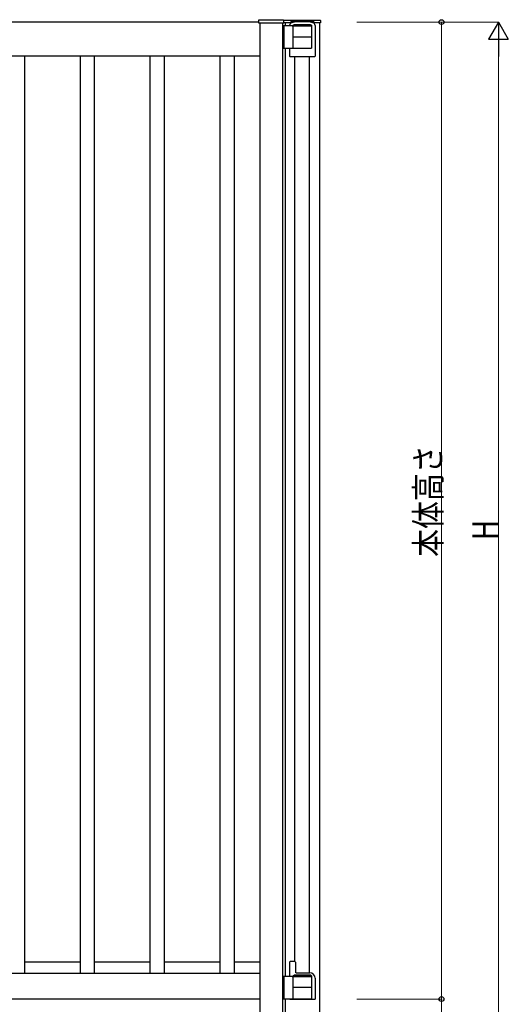
# Model space of a CAD drawing. Units: millimetres. Extents: x 0 to 8280, y 0 to 5795.
# Drawn here: x 6198 to 7058, y 1150 to 2884 of the extents above; entities that cross this region are included whole.
import ezdxf

# ---------------------------------------------------------------- set-up
doc = ezdxf.new("R2010")
doc.units = ezdxf.units.MM
doc.layers.add('YKK_A1', color=4, linetype='Continuous', lineweight=30)
doc.layers.add('YKK_D', color=6, linetype='Continuous', lineweight=13)
doc.styles.add('text-b', font='extslim2.shx', dxfattribs={"width": 0.8, "bigfont": 'extfont2.shx'})

msp = doc.modelspace()

# ---------------------------------------------------------------- linework, layer by layer
at = {"layer": 'YKK_A1'}
for p, q in [((6618.285890365743, 2879.36325021466), (4662.886006916666, 2879.36325021466)), ((6618.285890365743, 2882.363250035845), (6618.285890365743, 2877.863250304066)), ((6618.285890365743, 2877.863250304066), (6662.885887707376, 2877.863250304066)), ((6662.385887737179, 2882.863250006043), (6618.785890335941, 2882.863250006043)), ((6620.585890228638, 2877.863250304066), (6620.585890228638, 1079.363316183759)), ((6660.585887844452, 2877.863250304066), (6660.585887844452, 1079.363316183759)), ((6662.885887707376, 2877.863250304066), (6662.885887707376, 2882.363250035845)), ((6620.585890228638, 2819.363253790938), (4660.586007053742, 2819.363253790938)), ((6206.585914904961, 2819.363253790938), (6206.585914904961, 1204.363308733179)), ((6304.585909063706, 2819.363253790938), (6304.585909063706, 1204.363308733179)), ((6329.58590757359, 2819.363253790938), (6329.58590757359, 1204.363308733179)), ((6427.585901732335, 2819.363253790938), (6427.585901732335, 1204.363308733179)), ((6452.585900242218, 2819.363253790938), (6452.585900242218, 1204.363308733179)), ((6550.585894400963, 2819.363253790938), (6550.585894400963, 1204.363308733179)), ((6575.585892910847, 2819.363253790938), (6575.585892910847, 1204.363308733179)), ((6304.585909063706, 1224.363307541086), (6206.585914904961, 1224.363307541086)), ((6427.585901732335, 1224.363307541086), (6329.58590757359, 1224.363307541086)), ((6550.585894400963, 1224.363307541086), (6452.585900242218, 1224.363307541086)), ((6620.585890228638, 1224.363307541086), (6575.585892910847, 1224.363307541086)), ((6620.585890228638, 1204.363308733179), (4660.586007053742, 1204.363308733179)), ((6620.585890228638, 1159.363311415388), (4660.586007053742, 1159.363311415388))]:
    msp.add_line(p, q, dxfattribs=at)
at = {"layer": 'YKK_A1', "linetype": 'Continuous'}
for p, q in [((6663.285887683604, 2877.863316273167), (6663.285887683604, 2882.363316004946)), ((6675.185886974308, 2877.863316273167), (6663.285887683604, 2877.863316273167)), ((6663.785887653801, 2882.863315975143), (6727.385883862946, 2882.863315975143)), ((6665.585887546516, 2877.863316273167), (6665.585887546516, 2872.763332985574)), ((6675.185886974308, 2879.863316153958), (6675.185886974308, 2877.863316273167)), ((6675.685886944506, 2880.363316124155), (6715.485884572245, 2880.363316124155)), ((6715.985884542442, 2879.863316153958), (6715.985884542442, 2877.863316273167)), ((6727.885883833143, 2877.863316273167), (6715.985884542442, 2877.863316273167)), ((6725.585883970238, 2877.863316273167), (6725.585883970238, 1079.363316183759)), ((6727.885883833143, 2882.363316004946), (6727.885883833143, 2877.863316273167)), ((6679.289624864781, 2872.763332985574), (6660.58588784454, 2872.763332985574)), ((6660.58588784454, 2872.763332985574), (6660.58588784454, 2833.363335334)), ((6663.085887695528, 2872.763332985574), (6663.085887695528, 2833.363335334)), ((6673.085881600153, 2873.264288572003), (6673.085881600153, 2872.763332985574)), ((6677.885886813376, 2872.763332985574), (6711.785884792778, 2872.763332985574)), ((6679.289624864781, 2853.063334159788), (6679.289624864781, 2872.763332985574)), ((6679.385886723969, 2873.763332925971), (6681.117937428302, 2874.763332866366)), ((6679.385886723969, 2873.763332925971), (6679.385886723969, 2872.763332985574)), ((6711.785884792778, 2873.763332925971), (6679.385886723969, 2873.763332925971)), ((6710.053834088449, 2874.763332866366), (6681.117937428302, 2874.763332866366)), ((6711.785884792778, 2873.763332925971), (6710.053834088449, 2874.763332866366)), ((6711.61025362229, 2872.763332985574), (6711.61025362229, 2853.063334159788)), ((6711.785884792778, 2873.763332925971), (6711.785884792778, 2872.763332985574)), ((6718.085889916598, 2873.264290115108), (6718.085889916598, 2819.363319760037)), ((6711.882146651969, 2853.063334159788), (6679.289624864781, 2853.063334159788)), ((6679.561517894461, 2833.363335334), (6679.561517894461, 2853.063334159788)), ((6711.882146651969, 2853.063334159788), (6711.882146651969, 2833.363335334)), ((6660.58588784454, 2833.363335334), (6711.882146651969, 2833.363335334)), ((6665.585887546516, 2833.363335334), (6665.585887546516, 1199.263307467386)), ((6673.085881600153, 2833.363335334), (6673.085881600153, 2819.363319760037)), ((6717.085889976202, 2818.363319819643), (6674.085881540548, 2818.363319819643)), ((6682.585886533237, 1225.363307481472), (6682.58588653319, 2818.363319819643)), ((6707.585885043121, 2818.363319819643), (6707.585885043121, 1205.363308673578)), ((6673.085890914175, 1224.363307541086), (6674.085890854571, 1225.363307481482)), ((6673.085890914175, 1224.363307541086), (6673.085890914175, 1199.263307467386)), ((6682.585890347931, 1225.363307481482), (6674.085890854571, 1225.363307481482)), ((6682.585890347931, 1225.363307481482), (6683.585890288326, 1224.363307541086)), ((6683.585890288326, 1224.363307541086), (6683.585890288326, 1206.363308613969)), ((6679.289624864781, 1199.263307467386), (6660.58588784454, 1199.263307467386)), ((6660.58588784454, 1199.263307467386), (6660.58588784454, 1159.86330981581)), ((6663.085887695528, 1199.263307467386), (6663.085887695528, 1159.86330981581)), ((6677.885886813376, 1199.263307467386), (6711.785884792778, 1199.263307467386)), ((6679.289624864781, 1179.563308641598), (6679.289624864781, 1199.263307467386)), ((6679.385886723969, 1200.263307407781), (6681.117937428302, 1201.263307348175)), ((6679.385886723969, 1200.263307407781), (6679.385886723969, 1199.263307467386)), ((6711.785884792778, 1200.263307407781), (6679.385886723969, 1200.263307407781)), ((6710.053834088449, 1201.263307348175), (6681.117937428302, 1201.263307348175)), ((6684.585890228722, 1205.363308673574), (6683.585890288326, 1206.363308613969)), ((6684.585890228722, 1205.363308673574), (6709.085881139017, 1205.363308673574)), ((6711.785884792778, 1200.263307407781), (6710.053834088449, 1201.263307348175)), ((6711.61025362229, 1199.263307467386), (6711.61025362229, 1179.563308641598)), ((6711.785884792778, 1200.263307407781), (6711.785884792778, 1199.263307467386)), ((6718.085880602575, 1196.363309210016), (6718.085880602575, 1159.36332346012)), ((6711.882146651969, 1179.563308641598), (6679.289624864781, 1179.563308641598)), ((6679.561517894461, 1159.86330981581), (6679.561517894461, 1179.563308641598)), ((6711.882146651969, 1179.563308641598), (6711.882146651969, 1159.86330981581)), ((6660.58588784454, 1159.86330981581), (6711.882146651969, 1159.86330981581)), ((6665.585887546516, 1159.86330981581), (6665.585887546516, 1079.363316183759)), ((6673.085890914175, 1159.86330981581), (6673.085890914175, 1159.36332346012)), ((6674.085890854571, 1158.363323519726), (6673.085890914175, 1159.36332346012)), ((6717.08588066218, 1158.363323519726), (6674.085890854571, 1158.363323519726)), ((6718.085880602575, 1159.36332346012), (6717.08588066218, 1158.363323519726))]:
    msp.add_line(p, q, dxfattribs=at)
at = {"layer": 'YKK_A1'}
for centre, start, end in [((6618.785890335941, 2882.363250035845), 90, 180), ((6662.385887737179, 2882.363250035845), 0, 90)]:
    msp.add_arc(centre, 0.4999999701976777, start, end, dxfattribs=at)
at = {"layer": 'YKK_A1', "linetype": 'Continuous'}
for centre, radius, start, end in [((6663.785887653801, 2882.363316004946), 0.4999999701976777, 90, 180), ((6678.085883145508, 2873.264287886801), 4.999999701976776, 103.6792695676859, 180), ((6675.685886944506, 2879.863316153958), 0.4999999701976777, 90, 180), ((6695.585891257702, 2801.363320832921), 78.99999529123306, 76.32073772791118, 103.6792695676859), ((6713.085890214621, 2873.264290115108), 4.999999701976776, 0, 76.32073772791118), ((6715.485884572245, 2879.863316153958), 0.4999999701976777, 0, 90), ((6727.385883862946, 2882.363316004946), 0.4999999701976777, 0, 90), ((6674.085881540548, 2819.363319760037), 0.9999999403953552, 180, 270), ((6717.085889976202, 2819.363319760037), 0.9999999403953552, 270, 0), ((6709.085881139017, 1196.363309210016), 8.999999463558197, 0, 90)]:
    msp.add_arc(centre, radius, start, end, dxfattribs=at)
at = {"layer": 'YKK_D'}
for p, q in [((6791.585880095925, 2879.363250214661), (7041.585877115926, 2879.363250214661)), ((6791.585880095925, 2879.363250214661), (6941.585877115864, 2879.363250214661)), ((6940.585877115864, 1159.36325021466), (6940.585877115864, 2879.363250214661)), ((7040.585877115926, 1114.36325021466), (7040.585877115926, 2844.363250214662)), ((6791.585880095925, 1159.36325021466), (6941.585877115744, 1159.36325021466)), ((6791.585880095925, 1159.36325021466), (6941.585877115867, 1159.36325021466)), ((6940.585877115744, 1079.36325021466), (6940.585877115744, 1159.36325021466))]:
    msp.add_line(p, q, dxfattribs=at)
at = {"layer": 'YKK_D', "lineweight": -2}
for p, q in [((7040.585877115926, 2879.363250214661), (7023.085877115929, 2849.052361082203)), ((7040.585877115926, 2879.363250214661), (7058.085877115918, 2849.052361082203)), ((7040.585877115926, 2879.363250214661), (7040.585877115926, 2818.741471949746)), ((7023.085877115929, 2849.052361082203), (7058.085877115918, 2849.052361082203))]:
    msp.add_line(p, q, dxfattribs=at)
at = {"layer": 'YKK_D', "linetype": 'ByBlock', "lineweight": -2}
for centre in [(6940.585877115864, 2879.363250214661), (6940.585877115744, 1159.36325021466), (6940.585877115864, 1159.36325021466)]:
    msp.add_circle(centre, 4.25, dxfattribs=at)

# ---------------------------------------------------------------- texts
at = {"layer": 'YKK_D', "style": 'text-b', "width": 0.8}
for s, p in [('本体高さ', (6939.585877115864, 1937.763250214659)), ('H', (7039.785877115923, 1967.363250214659))]:
    msp.add_text(s, height=45, rotation=90, dxfattribs=at).set_placement(p)

doc.saveas('drawing.dxf')
